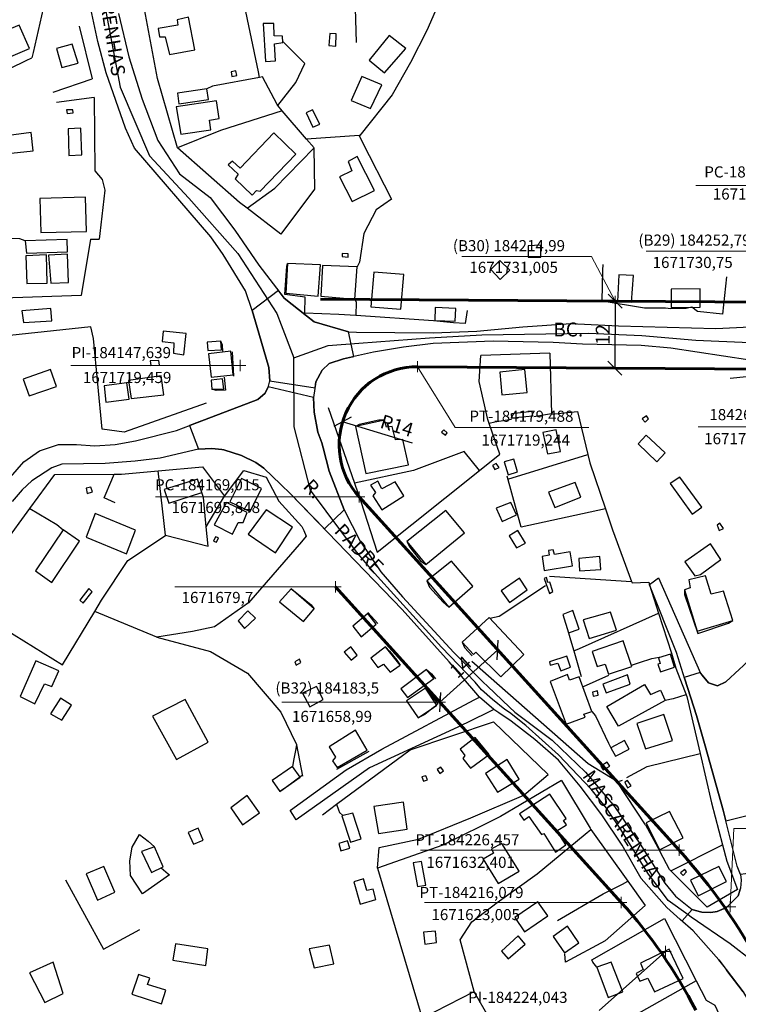
# Model space of a CAD drawing. Units: millimetres. Extents: x 183123 to 185799, y 1671509 to 1674333.
# Drawn here: x 184108 to 184237, y 1671605 to 1671782 of the extents above; entities that cross this region are included whole.
import ezdxf
from ezdxf.enums import TextEntityAlignment as Align

# ---------------------------------------------------------------- set-up
doc = ezdxf.new("R2010")
doc.units = ezdxf.units.MM
doc.header["$LTSCALE"] = 10
doc.header["$MEASUREMENT"] = 0
doc.header["$PDMODE"] = 2
doc.header["$PDSIZE"] = 1
doc.layers.get('0').update_dxf_attribs({"linetype": 'CONTINUOUS'})
doc.layers.get('DEFPOINTS').update_dxf_attribs({"linetype": 'CONTINUOUS'})
for name, color, linetype, lineweight in [('Cotas_Coordenadas', 7, 'CONTINUOUS', 20), ('Linhas de Cota', 7, 'CONTINUOUS', 5), ('Traçado_Viário', 7, 'CONTINUOUS', 60)]:
    doc.layers.add(name, color=color, linetype=linetype, lineweight=lineweight)
for name, color, linetype in [('TEXTO', 7, 'CONTINUOUS'), ('V-EDIFICACAO', 2, 'CONTINUOUS'), ('V-LOTE', 1, 'CONTINUOUS'), ('V-QUADRA', 2, 'CONTINUOUS'), ('V-REFERENCIA', 44, 'CONTINUOUS'), ('V-TESTADA', 210, 'CONTINUOUS')]:
    doc.layers.add(name, color=color, linetype=linetype)
doc.layers.add('V-CRUZAMENTO', color=1, linetype='CONTINUOUS', plot=False)
doc.layers.add('V-EIXO_DE_LOGRADOURO', color=3, linetype='CONTINUOUS', plot=False)
doc.styles.get("Standard").update_dxf_attribs({"font": 'ARIAL.TTF'})
doc.dimstyles.new('ISO-25', dxfattribs={"dimtxt": 2.5, "dimasz": 2.5, "dimexe": 1.25, "dimexo": 0.625, "dimtad": 1, "dimdsep": 46, "dimtxsty": 'Standard', "dimblk": 'OBLIQUE', "dimcen": 2.5, "dimse1": 1, "dimse2": 1, "dimadec": 0, "dimazin": 0, "dimtfac": 1, "dimtmove": 0, "dimatfit": 3, "dimfxl": 0, "dimarcsym": 0})

# ---------------------------------------------------------------- blocks, each defined once
blk = doc.blocks.new('_Oblique')
at = {"layer": 'TEXTO', "color": 0, "lineweight": -2}
blk.add_line((-0.5, -0.5), (0.5, 0.5), dxfattribs=at)
blk = doc.blocks.new('*D195')
at = {"layer": 'DEFPOINTS', "color": 0}
for p in [(184166.01, 1671709.36), (184179.39, 1671705.24)]:
    blk.add_point(p, dxfattribs=at)
at = {"layer": 'Linhas de Cota', "color": 0, "lineweight": -2}
blk.add_line((184178.58, 1671705.49), (184166.01, 1671709.36), dxfattribs=at)
at = {"layer": 'Linhas de Cota', "color": 0, "lineweight": -2, "xscale": 2.5, "yscale": 2.5, "zscale": 2.5, "rotation": 162.905894453511}
blk.add_blockref('_Oblique', (184166.01, 1671709.36), dxfattribs=at)
at = {"layer": 'Linhas de Cota', "color": 0, "insert": (184175.69, 1671708.35), "char_height": 2.5, "attachment_point": 5, "rotation": 342.9059}
blk.add_mtext('R14', dxfattribs=at)
blk = doc.blocks.new('*D203')
at = {"layer": 'DEFPOINTS', "color": 0}
for p in [(184193.88, 1671668.39), (184193.88, 1671668.39), (184183.5, 1671658.99)]:
    blk.add_point(p, dxfattribs=at)
at = {"layer": 'Linhas de Cota', "color": 0, "lineweight": -2}
blk.add_line((184183.5, 1671658.99), (184193.88, 1671668.39), dxfattribs=at)
at = {"layer": 'Linhas de Cota', "color": 0, "lineweight": -2, "xscale": 2.5, "yscale": 2.5, "zscale": 2.5}
for p, rotation in [((184193.88, 1671668.39), 42.15642396514199), ((184183.5, 1671658.99), 222.156423965142)]:
    blk.add_blockref('_Oblique', p, dxfattribs=dict(at, rotation=rotation))
at = {"layer": 'Linhas de Cota', "color": 0, "insert": (184187.43, 1671665.08), "char_height": 2.5, "attachment_point": 5, "rotation": 42.1564}
blk.add_mtext('14', dxfattribs=at)
blk = doc.blocks.new('*D204')
at = {"layer": 'DEFPOINTS', "color": 0}
for p in [(184214.99, 1671731), (184214.91, 1671719), (184214.91, 1671719)]:
    blk.add_point(p, dxfattribs=at)
at = {"layer": 'Linhas de Cota', "color": 0, "lineweight": -2}
blk.add_line((184214.99, 1671731), (184214.91, 1671719), dxfattribs=at)
at = {"layer": 'Linhas de Cota', "color": 0, "lineweight": -2, "xscale": 2.5, "yscale": 2.5, "zscale": 2.5}
for p, rotation in [((184214.99, 1671731), 89.61348671628816), ((184214.91, 1671719), 269.6134867162882)]:
    blk.add_blockref('_Oblique', p, dxfattribs=dict(at, rotation=rotation))
at = {"layer": 'Linhas de Cota', "color": 0, "insert": (184213.07, 1671725.02), "char_height": 2.5, "attachment_point": 5, "rotation": 89.6135}
blk.add_mtext('12', dxfattribs=at)

msp = doc.modelspace()

# ---------------------------------------------------------------- linework, layer by layer
at = {"layer": 'Linhas de Cota'}
for p, q in [((184253.088, 1671751.824), (184229.463, 1671751.824)), ((184242.862, 1671740.006), (184220.57, 1671740.006)), ((184210.746, 1671739.044), (184187.454, 1671739.044)), ((184214.989, 1671731.005), (184210.746, 1671739.044)), ((184147.014, 1671719.459), (184117.224, 1671719.459)), ((184179.488, 1671719.244), (184186.266, 1671708.307)), ((184186.266, 1671708.307), (184210.224, 1671708.307)), ((184253.869, 1671708.47), (184229.911, 1671708.47)), ((184168.39, 1671695.848), (184132.433, 1671695.848)), ((184164.124, 1671679.7), (184135.865, 1671679.7)), ((184182.874, 1671658.99), (184155.127, 1671658.99)), ((184235.66, 1671622.237), (184236.285, 1671636.276)), ((184236.285, 1671636.276), (184258.419, 1671636.276)), ((184225.832, 1671632.401), (184180.014, 1671632.401)), ((184215.454, 1671623.005), (184180.755, 1671623.005)), ((184224.042, 1671614.209), (184212.098, 1671603.585))]:
    msp.add_line(p, q, dxfattribs=at)
for p in [(184214.989, 1671731.005), (184147.639, 1671719.459), (184179.488, 1671719.244), (184169.015, 1671695.848), (184164.749, 1671679.7), (184183.499, 1671658.99), (184226.457, 1671632.401), (184216.078, 1671623.005), (184235.66, 1671622.237), (184224.042, 1671614.209)]:
    msp.add_point(p, dxfattribs=at)
at = {"layer": 'Traçado_Viário'}
for p, q in [((184257.436, 1671730.718), (184162.076, 1671731.362)), ((184261.979, 1671718.687), (184179.488, 1671719.244)), ((184226.457, 1671632.401), (184169.015, 1671695.848)), ((184216.079, 1671623.005), (184164.749, 1671679.7))]:
    msp.add_line(p, q, dxfattribs=at)
for centre, radius, start, end in [((184179.393, 1671705.244), 14, 89.61349, 222.15642), ((184149.36, 1671562.601), 104, 27.86511, 42.15656), ((184149.36, 1671562.601), 90, 27.13505, 42.15656)]:
    msp.add_arc(centre, radius, start, end, dxfattribs=at)
at = {"layer": 'V-CRUZAMENTO'}
for points in [[(184167.1, 1671725.49), (184160.89, 1671727.31), (184159.54, 1671728.39), (184155.55, 1671731.58), (184154.489, 1671732.963), (184149.78, 1671729.35), (184150.97, 1671725.28), (184152.79, 1671719.08), (184152.94, 1671716.71), (184161.063, 1671715.458), (184161.23, 1671716.54), (184162.32, 1671718.61), (184163.58, 1671719.82), (184166.17, 1671720.68), (184168.054, 1671721.088)], [(184160.92, 1671711.08), (184160.8, 1671713.75), (184152.659, 1671715.635), (184152.1, 1671714.5), (184150.78, 1671713.34), (184142.48, 1671710.2), (184138.52, 1671708.706), (184140.14, 1671704.41), (184142.53, 1671704.58), (184144.3, 1671704.37), (184144.71, 1671704.32), (184147.86, 1671703.32), (184150.42, 1671702.06), (184151.87, 1671701.02), (184154.92, 1671698.08), (184156.67, 1671696.39), (184162.743, 1671690.104), (184166.33, 1671693.57), (184163.6, 1671700.5), (184162.5, 1671704.65), (184162.26, 1671705.56), (184161.57, 1671707.52)], [(184241.75, 1671659.79), (184242.59, 1671662.6), (184243.89, 1671666.95), (184241.114, 1671669.069), (184240.23, 1671667.91), (184237.95, 1671665.52), (184237.29, 1671664.9), (184234.88, 1671662.62), (184233.38, 1671661.91), (184231.74, 1671662.45), (184230.62, 1671663.84), (184230.229, 1671664.332), (184227.403, 1671663.423), (184227.5, 1671663.12), (184229.59, 1671656.62), (184231.14, 1671651.14), (184234.39, 1671639.61), (184234.869, 1671637.676), (184240.58, 1671639.09), (184240.54, 1671649.44), (184240.96, 1671653.02)], [(184227.5, 1671663.12), (184227.5, 1671663.12)], [(184242.05, 1671628.16), (184241.959, 1671628.626), (184237.48, 1671628.05), (184237.63, 1671626.99), (184237.505, 1671625.554), (184237.05, 1671624.2), (184234.99, 1671622.1), (184233.3, 1671621.37), (184232.15, 1671621.2), (184230.57, 1671621.25), (184229.43, 1671621.57), (184228.82, 1671621.74), (184226.989, 1671619.685), (184228.97, 1671617.92), (184233.6, 1671612.71), (184234.938, 1671610.96), (184237.99, 1671606.95), (184242.23, 1671599.64), (184248.559, 1671601.55), (184246.13, 1671609.6), (184244.89, 1671614.76), (184243.76, 1671619.48)]]:
    msp.add_lwpolyline(points, close=True, dxfattribs=at)
at = {"layer": 'V-EDIFICACAO'}
for points in [[(184098.36, 1671776.66), (184100.19, 1671772.35), (184102.2, 1671773.03), (184102.49, 1671772.31), (184103.94, 1671772.9), (184103.73, 1671773.84), (184109.75, 1671776.4), (184107.91, 1671780.62), (184098.36, 1671776.66)], [(184136.28, 1671781.56), (184136.41, 1671780.62), (184132.87, 1671779.98), (184133.12, 1671778.49), (184134.14, 1671778.49), (184134.91, 1671775.33), (184139.48, 1671776.19), (184138.33, 1671782.03), (184136.28, 1671781.56)], [(184155.3, 1671777.47), (184155.22, 1671778.62), (184153.72, 1671778.7), (184153.64, 1671780.92), (184151.76, 1671780.88), (184152.19, 1671774.1), (184153.98, 1671774.22), (184153.81, 1671777.25), (184155.3, 1671777.47)], [(184163.71, 1671779.09), (184163.535, 1671776.95), (184164.801, 1671776.822), (184164.86, 1671779.05), (184163.71, 1671779.09)], [(184117.42, 1671777.21), (184114.65, 1671776.44), (184115.59, 1671772.99), (184118.53, 1671773.8), (184117.42, 1671777.21)], [(184170.79, 1671774.31), (184173.56, 1671772.05), (184177.4, 1671776.4), (184177.4, 1671776.4), (184177.4, 1671776.4), (184174.37, 1671778.75), (184170.79, 1671774.31)], [(184146, 1671772.22), (184146.13, 1671771.37), (184147.03, 1671771.54), (184146.86, 1671772.39), (184146, 1671772.22)], [(184169.46, 1671771.41), (184167.54, 1671767.1), (184171.04, 1671765.61), (184173.05, 1671769.87), (184169.46, 1671771.41)], [(184136.36, 1671768.42), (184136.62, 1671766.46), (184141.95, 1671767.23), (184141.65, 1671769.19), (184136.36, 1671768.42)], [(184136.15, 1671765.95), (184136.96, 1671761.04), (184142.34, 1671761.81), (184142.12, 1671763.52), (184143.87, 1671763.86), (184143.36, 1671767.02), (184136.15, 1671765.95)], [(184116.44, 1671765.39), (184116.57, 1671764.71), (184117.64, 1671764.84), (184117.59, 1671765.39), (184116.44, 1671765.39)], [(184160.59, 1671765.39), (184159.48, 1671764.84), (184160.68, 1671762.28), (184161.91, 1671762.84), (184160.59, 1671765.39)], [(184106.08, 1671760.79), (184106.46, 1671757.59), (184110.43, 1671758.02), (184110.09, 1671761.34), (184106.08, 1671760.79)], [(184116.74, 1671761.98), (184116.87, 1671757.2), (184119.17, 1671757.29), (184119, 1671762.11), (184116.74, 1671761.98)], [(184153.68, 1671761.26), (184147.62, 1671754.94), (184146.22, 1671756.18), (184145.45, 1671755.5), (184147.24, 1671753.84), (184146.73, 1671753.02), (184149.76, 1671750.08), (184150.57, 1671750.89), (184151.21, 1671750.76), (184157.61, 1671757.42), (184153.68, 1671761.26)], [(184168.65, 1671756.99), (184167.03, 1671756.14), (184167.67, 1671754.43), (184165.45, 1671753.37), (184167.72, 1671748.93), (184171.77, 1671750.89), (184168.65, 1671756.99)], [(184111.62, 1671749.44), (184111.79, 1671743.38), (184120.03, 1671743.55), (184119.86, 1671749.7), (184111.62, 1671749.44)], [(184108.98, 1671741.85), (184108.98, 1671741.85), (184109.23, 1671739.63), (184116.61, 1671739.89), (184116.53, 1671742.1), (184108.98, 1671741.85), (184108.98, 1671741.85)], [(184199.37, 1671740.95), (184199.37, 1671738.91), (184201.63, 1671738.95), (184201.63, 1671741.08), (184199.37, 1671740.95)], [(184109.11, 1671739.16), (184109.32, 1671734.17), (184112.94, 1671734.26), (184112.82, 1671739.33), (184109.11, 1671739.16)], [(184113.2, 1671739.29), (184113.58, 1671734.26), (184116.78, 1671734.38), (184116.61, 1671739.46), (184113.2, 1671739.29)], [(184165.97, 1671739.59), (184165.97, 1671739.03), (184167.03, 1671738.91), (184166.99, 1671739.5), (184165.97, 1671739.59)], [(184194.29, 1671738.31), (184192.67, 1671736.73), (184194.33, 1671734.94), (184196.08, 1671736.6), (184194.29, 1671738.31)], [(184156.11, 1671737.8), (184156.11, 1671737.8), (184155.81, 1671732.46), (184161.62, 1671731.95), (184162.04, 1671737.54), (184156.11, 1671737.8), (184156.11, 1671737.8)], [(184162.43, 1671737.41), (184162.08, 1671731.91), (184168.23, 1671731.4), (184168.65, 1671737.2), (184162.43, 1671737.41)], [(184171.6, 1671736.22), (184171.09, 1671729.99), (184176.46, 1671729.61), (184177.01, 1671735.79), (184171.6, 1671736.22)], [(184215.66, 1671735.75), (184215.41, 1671730.97), (184217.92, 1671730.84), (184218.26, 1671735.62), (184215.66, 1671735.75)], [(184230.25, 1671729.95), (184230.25, 1671729.95), (184230.25, 1671733.27), (184225.05, 1671733.19), (184225.05, 1671729.86)], [(184108.42, 1671729.31), (184108.68, 1671727.17), (184113.76, 1671727.52), (184113.63, 1671729.69), (184108.42, 1671729.31)], [(184182.65, 1671729.86), (184182.56, 1671727.56), (184186.23, 1671727.43), (184186.36, 1671729.73), (184182.65, 1671729.86)], [(184133.76, 1671725.64), (184133.59, 1671723.76), (184135.68, 1671723.55), (184135.64, 1671721.67), (184137.51, 1671721.37), (184137.9, 1671725.21), (184133.76, 1671725.64)], [(184141.7, 1671723.68), (184141.82, 1671722.18), (184144.25, 1671722.31), (184144.13, 1671723.85), (184141.7, 1671723.68)], [(184141.95, 1671721.59), (184142.38, 1671717.36), (184146.39, 1671717.79), (184145.92, 1671722.06), (184141.95, 1671721.59)], [(184108.64, 1671717.02), (184109.7, 1671714.04), (184114.61, 1671715.7), (184113.54, 1671718.77), (184108.64, 1671717.02)], [(184131.46, 1671720.31), (184131.59, 1671719.45), (184133.12, 1671719.54), (184132.99, 1671720.39), (184131.46, 1671720.31)], [(184194.25, 1671718.3), (184194.63, 1671714.21), (184199.2, 1671714.63), (184198.77, 1671718.77), (184194.25, 1671718.3)], [(184127.58, 1671716.77), (184128.05, 1671713.57), (184133.89, 1671714.21), (184133.42, 1671717.62), (184127.58, 1671716.77)], [(184142.38, 1671716.81), (184142.51, 1671715.23), (184144.68, 1671715.23), (184144.47, 1671717.07), (184142.38, 1671716.81)], [(184123.18, 1671715.79), (184123.48, 1671712.89), (184127.66, 1671713.4), (184127.28, 1671716.34), (184123.18, 1671715.79)], [(184196.34, 1671710.79), (184196.42, 1671710.07), (184196.42, 1671710.07), (184200.18, 1671710.45), (184200.09, 1671711.18), (184196.34, 1671710.79), (184196.42, 1671710.07), (184196.42, 1671710.07)], [(184219.84, 1671709.86), (184220.35, 1671709.26), (184220.99, 1671709.86), (184220.61, 1671710.41), (184219.84, 1671709.86)], [(184168.31, 1671708.53), (184168.31, 1671708.53), (184170.19, 1671700.05), (184177.87, 1671701.62), (184176.84, 1671706.19), (184175.52, 1671706.1), (184174.92, 1671708.49), (184173.9, 1671708.41), (184173.52, 1671709.64), (184168.31, 1671708.53), (184168.31, 1671708.53)], [(184184.22, 1671707.89), (184183.8, 1671707.47), (184184.48, 1671706.96), (184184.82, 1671707.38), (184184.22, 1671707.89)], [(184202.01, 1671707.43), (184202.01, 1671707.43), (184202.82, 1671703.59), (184205.17, 1671704.01), (184204.36, 1671707.89), (184202.01, 1671707.43)], [(184220.57, 1671706.96), (184219.12, 1671705.38), (184222.44, 1671702.18), (184223.94, 1671703.76), (184220.57, 1671706.96)], [(184193.61, 1671701.88), (184192.97, 1671701.5), (184193.35, 1671700.77), (184194.12, 1671701.15), (184193.61, 1671701.88)], [(184196.76, 1671702.65), (184195.02, 1671702.14), (184195.78, 1671699.83), (184197.45, 1671700.34), (184196.76, 1671702.65)], [(184226.62, 1671699.41), (184224.88, 1671698.25), (184228.84, 1671692.79), (184230.55, 1671694.03), (184226.62, 1671699.41)], [(184119.94, 1671697.44), (184120.135, 1671696.461), (184121.065, 1671696.749), (184120.79, 1671697.61), (184119.94, 1671697.44)], [(184133.97, 1671697.19), (184134.78, 1671694.76), (184140.71, 1671696.63), (184139.95, 1671699.06), (184133.97, 1671697.19)], [(184145.79, 1671694.97), (184149.42, 1671693.26), (184151.46, 1671697.36), (184147.88, 1671699.15), (184145.79, 1671694.97)], [(184173.09, 1671697.32), (184172.32, 1671698.68), (184171.04, 1671697.96), (184171.94, 1671696.68), (184171.47, 1671696.08), (184173.09, 1671693.56), (184177.01, 1671696.04), (184175.48, 1671698.55), (184173.09, 1671697.32)], [(184203.03, 1671696.72), (184204.14, 1671693.99), (184208.84, 1671695.82), (184207.81, 1671698.47), (184203.03, 1671696.72)], [(184142.97, 1671690.83), (184146.22, 1671689.17), (184147.24, 1671691.26), (184148.14, 1671691.26), (184148.86, 1671693.05), (184145.19, 1671694.88), (184142.97, 1671690.83)], [(184193.61, 1671693.86), (184194.67, 1671691.47), (184197.23, 1671692.62), (184196.21, 1671694.88), (184193.61, 1671693.86)], [(184121.6, 1671692.88), (184119.94, 1671688.61), (184127.19, 1671685.63), (184128.81, 1671689.89), (184121.6, 1671692.88)], [(184149.07, 1671689.17), (184153.98, 1671685.84), (184157.01, 1671690.41), (184152.27, 1671693.56), (184149.07, 1671689.17)], [(184177.57, 1671687.85), (184177.57, 1671687.85), (184180.98, 1671683.75), (184187.93, 1671689.42), (184184.56, 1671693.43), (184177.57, 1671687.85), (184177.57, 1671687.85)], [(184233.79, 1671691.13), (184233.28, 1671690.79), (184233.66, 1671689.85), (184234.43, 1671690.19), (184233.79, 1671691.13)], [(184110.85, 1671682.6), (184113.8, 1671680.51), (184118.75, 1671687.93), (184115.85, 1671689.94), (184110.85, 1671682.6)], [(184143.19, 1671688.7), (184142.8, 1671687.89), (184143.36, 1671687.72), (184143.7, 1671688.49), (184143.19, 1671688.7)], [(184195.91, 1671688.87), (184197.28, 1671686.69), (184198.85, 1671687.55), (184197.49, 1671689.85), (184195.91, 1671688.87)], [(184227.52, 1671684.22), (184229.27, 1671681.66), (184230.29, 1671681.92), (184233.96, 1671684.6), (184232.08, 1671687.42), (184227.52, 1671684.22)], [(184201.84, 1671685.16), (184202.22, 1671682.64), (184207.3, 1671683.49), (184206.92, 1671685.97), (184204.1, 1671685.54), (184203.85, 1671686.35), (184203.03, 1671686.22), (184203.12, 1671685.41), (184201.84, 1671685.16)], [(184208.45, 1671684.82), (184208.58, 1671682.6), (184212.38, 1671682.85), (184212.25, 1671685.16), (184208.45, 1671684.82)], [(184185.59, 1671684.31), (184181.15, 1671680.81), (184185.12, 1671676.07), (184189.43, 1671679.83), (184185.59, 1671684.31), (184185.59, 1671684.31)], [(184228.24, 1671680.94), (184228.46, 1671679.53), (184227.43, 1671679.19), (184229.7, 1671671.72), (184236.09, 1671673.64), (184234.47, 1671678.93), (184232.21, 1671678.38), (184231.19, 1671681.66), (184228.24, 1671680.94)], [(184194.5, 1671679.02), (184196, 1671676.88), (184199.2, 1671679.19), (184197.79, 1671681.28), (184194.5, 1671679.02)], [(184202.86, 1671680.51), (184202.65, 1671681.4), (184202.22, 1671681.23), (184203.16, 1671678.5), (184203.76, 1671678.85), (184203.25, 1671680.55), (184202.86, 1671680.51)], [(184120.41, 1671679.4), (184118.79, 1671677.31), (184119.39, 1671676.8), (184121.05, 1671678.8), (184120.41, 1671679.4)], [(184154.71, 1671677.01), (184159.01, 1671673.47), (184160.89, 1671675.77), (184156.8, 1671679.36), (184154.71, 1671677.01)], [(184148.99, 1671675.39), (184147.24, 1671673.6), (184148.39, 1671672.23), (184150.4, 1671674.07), (184148.99, 1671675.39)], [(184167.84, 1671672.66), (184169.38, 1671670.74), (184172.07, 1671673), (184170.53, 1671674.92), (184167.84, 1671672.66)], [(184205.55, 1671674.71), (184206.62, 1671671.47), (184208.49, 1671672.11), (184207.39, 1671675.43), (184205.55, 1671674.71)], [(184209.26, 1671673.81), (184210.29, 1671670.4), (184215.23, 1671671.93), (184214.17, 1671675.18), (184209.26, 1671673.81)], [(184192.321, 1671674.221), (184192.321, 1671674.221), (184192.321, 1671674.221), (184187.51, 1671669.76), (184189.56, 1671667.58), (184189.98, 1671667.97), (184194.46, 1671663.53), (184198.6, 1671667.54), (184192.321, 1671674.221), (184192.321, 1671674.221)], [(184217.96, 1671665.41), (184216.39, 1671670.02), (184210.84, 1671668.1), (184211.74, 1671665.41), (184213.19, 1671665.79), (184213.78, 1671664.04), (184217.96, 1671665.41)], [(184166.31, 1671667.97), (184167.54, 1671666.56), (184168.65, 1671667.46), (184167.5, 1671668.91), (184166.31, 1671667.97)], [(184173.73, 1671668.91), (184173.73, 1671668.91), (184171.09, 1671666.9), (184172.37, 1671665.24), (184173.39, 1671665.79), (184174.54, 1671664.38), (184176.33, 1671665.62), (184173.73, 1671668.91), (184173.73, 1671668.91)], [(184223.089, 1671665.964), (184222.673, 1671665.79), (184223.137, 1671664.437), (184225.64, 1671665.28), (184224.92, 1671667.63), (184222.794, 1671666.964), (184223.089, 1671665.964)], [(184110.94, 1671666.43), (184108.08, 1671659.99), (184110.73, 1671658.71), (184112.48, 1671662.29), (184113.76, 1671661.78), (184115.03, 1671664.6), (184110.94, 1671666.43)], [(184157.44, 1671666.26), (184157.65, 1671665.66), (184158.54, 1671666.09), (184158.29, 1671666.69), (184157.44, 1671666.26)], [(184203.21, 1671666.22), (184203.33, 1671665.62), (184204.66, 1671666.01), (184205.21, 1671664.64), (184206.954, 1671665.27), (184206.954, 1671665.27), (184206.28, 1671667.24), (184203.21, 1671666.22)], [(184176.46, 1671661.4), (184177.65, 1671659.82), (184182.39, 1671663.23), (184181.11, 1671664.85), (184176.46, 1671661.4)], [(184203.29, 1671662.68), (184206.19, 1671655.04), (184209.57, 1671656.284), (184209.35, 1671656.83), (184210.76, 1671657.3), (184208.54, 1671663.53), (184206.79, 1671662.93), (184206.427, 1671663.946), (184203.29, 1671662.68)], [(184212.76, 1671662.25), (184213.36, 1671660.67), (184217.67, 1671662.25), (184217.2, 1671663.92), (184212.76, 1671662.25)], [(184223.12, 1671661.12), (184223.97, 1671659.28), (184215.6, 1671654.65), (184213.47, 1671658.23), (184220.27, 1671662.17), (184221.35, 1671660.35), (184223.12, 1671661.12)], [(184158.84, 1671660.59), (184160.12, 1671658.16), (184162.51, 1671659.44), (184161.32, 1671661.83), (184158.84, 1671660.59)], [(184182.36, 1671658.06), (184182.94, 1671658.46), (184182.91, 1671658.51), (184180.9, 1671661.48), (184177.48, 1671659.22), (184179.57, 1671656.15)], [(184210.88, 1671660.8), (184211.01, 1671660.08), (184211.91, 1671660.25), (184211.78, 1671661.01), (184210.88, 1671660.8)], [(184115.33, 1671659.69), (184113.54, 1671656.88), (184115.59, 1671655.77), (184117.3, 1671658.46), (184115.33, 1671659.69)], [(184137.73, 1671659.48), (184131.88, 1671656.45), (184136.19, 1671648.69), (184141.87, 1671651.8), (184137.73, 1671659.48), (184137.73, 1671659.48)], [(184218.9, 1671655.17), (184220.4, 1671650.61), (184225.26, 1671652.1), (184223.72, 1671656.75), (184218.9, 1671655.17)], [(184163.58, 1671650.99), (184164.77, 1671649.11), (184164.22, 1671648.47), (184165.07, 1671647.24), (184170.45, 1671650.39), (184168.31, 1671653.98), (184163.58, 1671650.99)], [(184189.85, 1671652.65), (184187.12, 1671650.52), (184187.98, 1671649.41), (184187.59, 1671648.9), (184189, 1671647.11), (184192.33, 1671649.58), (184189.85, 1671652.65)], [(184214.21, 1671650.78), (184215.06, 1671649.28), (184215.06, 1671649.28), (184217.5, 1671650.56), (184216.64, 1671652.1), (184214.21, 1671650.78), (184214.21, 1671650.78)], [(184191.69, 1671646.17), (184193.86, 1671642.8), (184197.75, 1671645.15), (184195.57, 1671648.69), (184191.69, 1671646.17)], [(184213.554, 1671648.198), (184212.42, 1671647.49), (184212.85, 1671646.81), (184214, 1671647.49), (184213.554, 1671648.198)], [(184157.01, 1671647.41), (184153.34, 1671644.89), (184154.75, 1671642.97), (184158.37, 1671645.53)], [(184183.67, 1671647.32), (184183.029, 1671646.877), (184183.497, 1671646.199), (184184.14, 1671646.68), (184183.67, 1671647.32)], [(184180.949, 1671645.783), (184180.277, 1671645.548), (184180.546, 1671644.781), (184181.242, 1671645.029), (184180.949, 1671645.783)], [(184216.694, 1671644.608), (184217.207, 1671643.58), (184217.86, 1671643.945), (184217.2, 1671644.93), (184216.694, 1671644.608)], [(184148.9, 1671642.2), (184145.96, 1671639.99), (184148.05, 1671636.96), (184151.08, 1671639.09), (184148.9, 1671642.2)], [(184171.64, 1671640.24), (184172.45, 1671635.38), (184177.61, 1671636.19), (184176.97, 1671641.05), (184171.64, 1671640.24)], [(184197.79, 1671638.96), (184198.565, 1671637.811), (184199.447, 1671638.431), (184199.447, 1671638.431), (184201.737, 1671635.192), (184202.14, 1671635.38), (184204.236, 1671632.057), (184206.112, 1671633.339), (184204.524, 1671635.885), (184206.236, 1671636.928), (184205.68, 1671637.72), (184206.163, 1671638.087), (184203.25, 1671642.46), (184197.79, 1671638.96)], [(184224.713, 1671639.352), (184220.52, 1671637.34), (184222.96, 1671632.44), (184227.22, 1671634.61), (184224.713, 1671639.352), (184224.713, 1671639.352)], [(184165.909, 1671638.542), (184167.425, 1671633.827), (184167.425, 1671633.827), (184167.425, 1671633.827), (184169.346, 1671634.443), (184167.84, 1671639.05), (184165.909, 1671638.542), (184165.909, 1671638.542)], [(184138.28, 1671635.55), (184139.22, 1671633.5), (184140.97, 1671634.18), (184140.07, 1671636.36), (184138.28, 1671635.55)], [(184165.33, 1671633.59), (184165.688, 1671632.259), (184167.33, 1671632.78), (184166.91, 1671634.06), (184165.33, 1671633.59)], [(184133.76, 1671629.41), (184133.76, 1671629.41), (184132.23, 1671633.03), (184129.92, 1671632.14), (184131.71, 1671628.38)], [(184194.63, 1671633.63), (184192.75, 1671632.65), (184193.1, 1671631.88), (184191.26, 1671630.81), (184193.95, 1671626.42), (184197.75, 1671628.64), (184194.63, 1671633.63)], [(184178.72, 1671630.13), (184179.49, 1671625.87), (184180.98, 1671626.12), (184180.21, 1671630.39), (184178.72, 1671630.13)], [(184119.98, 1671628.17), (184121.99, 1671623.43), (184125.1, 1671624.84), (184123.1, 1671629.45), (184119.98, 1671628.17)], [(184226.71, 1671628.34), (184227.18, 1671627.83), (184227.82, 1671628.51), (184227.48, 1671628.94), (184226.71, 1671628.34)], [(184228.54, 1671627.02), (184229.87, 1671624.2), (184234.98, 1671626.76), (184233.62, 1671629.49), (184228.54, 1671627.02)], [(184169.76, 1671627.246), (184168.06, 1671626.72), (184169.17, 1671622.71), (184171.98, 1671623.52), (184171.51, 1671625.4), (184170.36, 1671625.18), (184169.76, 1671627.246), (184169.76, 1671627.246)], [(184196.94, 1671620.28), (184198.68, 1671617.72), (184202.86, 1671620.62), (184201.07, 1671623.14), (184196.94, 1671620.28)], [(184180.56, 1671617.68), (184180.81, 1671615.54), (184182.9, 1671615.8), (184182.69, 1671617.85), (184180.56, 1671617.68)], [(184203.85, 1671616.91), (184205.878, 1671613.948), (184205.878, 1671613.948), (184208.45, 1671615.76), (184206.4, 1671618.74), (184203.85, 1671616.91)], [(184194.55, 1671614.26), (184195.78, 1671612.86), (184198.81, 1671615.54), (184197.53, 1671616.99), (184194.55, 1671614.26)], [(184135.98, 1671615.59), (184135.51, 1671612.64), (184141.48, 1671611.66), (184141.82, 1671614.65), (184135.98, 1671615.59)], [(184159.99, 1671614.65), (184160.93, 1671611.24), (184164.43, 1671611.96), (184163.66, 1671615.33), (184159.99, 1671614.65)], [(184224.7, 1671614.6), (184219.54, 1671612.09), (184220.01, 1671610.94), (184218.78, 1671610.25), (184219.41, 1671608.89), (184220.82, 1671609.4), (184222.02, 1671606.93), (184227.22, 1671609.36), (184224.7, 1671614.6)], [(184109.79, 1671610.34), (184112.56, 1671605.01), (184115.8, 1671606.67), (184114.05, 1671612.3), (184109.79, 1671610.34)], [(184214.255, 1671612.283), (184211.69, 1671611.36), (184213.74, 1671605.95), (184216.34, 1671606.93), (184214.255, 1671612.283), (184214.255, 1671612.283)], [(184129.369, 1671610.088), (184129.369, 1671610.088), (184128.17, 1671606.54), (184133.51, 1671604.79), (184134.27, 1671607.23), (184130.95, 1671608.25), (184131.406, 1671609.436), (184129.369, 1671610.088)]]:
    msp.add_lwpolyline(points, close=True, dxfattribs=at)
at = {"layer": 'V-EIXO_DE_LOGRADOURO'}
for points in [[(184090.38, 1671931.31), (184090.67, 1671929.95), (184095.76, 1671905.96), (184105.72, 1671862.46), (184107.488, 1671849.423), (184110.94, 1671838.74), (184117.19, 1671825.3), (184120.27, 1671815.5), (184121.46, 1671798.89), (184123.28, 1671784.02), (184126.05, 1671769.47), (184131.35, 1671757.13), (184138.39, 1671749.54), (184147.17, 1671739.58), (184154.21, 1671728.83), (184155.01, 1671726.75)], [(184155.01, 1671726.75), (184157.26, 1671720.85)], [(184168.95, 1671723.46), (184181.63, 1671724.44), (184191, 1671724.98), (184210.2, 1671725.3), (184219.8, 1671724.83), (184229.48, 1671724.05), (184239.16, 1671723.58), (184245, 1671723.95)], [(184157.26, 1671720.85), (184157.26, 1671720.86), (184163.44, 1671723.04), (184168.95, 1671723.46)], [(184157.292, 1671708.428), (184157.26, 1671720.85)], [(184160.262, 1671697.061), (184157.292, 1671708.428)], [(184190.95, 1671661.22), (184189.82, 1671662.61), (184183.8, 1671668.87), (184171.76, 1671682.14), (184168.52, 1671685.99), (184160.262, 1671697.061)], [(184192.923, 1671659.46), (184190.95, 1671661.22)], [(184195.18, 1671657.65), (184192.923, 1671659.46)], [(184228.07, 1671620.77), (184224.5, 1671623.34), (184220.86, 1671628.28), (184216, 1671636.14), (184213.45, 1671639.95), (184210.67, 1671643.37), (184204.83, 1671649.52), (184198.95, 1671654.82), (184196.01, 1671657.15), (184195.18, 1671657.65)], [(184235.656, 1671615.551), (184228.62, 1671620.38), (184228.07, 1671620.77)], [(184241.691, 1671609.592), (184239.641, 1671612.446), (184235.656, 1671615.551)]]:
    msp.add_lwpolyline(points, dxfattribs=at)
at = {"layer": 'V-LOTE'}
for points in [[(184167.81, 1671800.13), (184168.48, 1671777.49)], [(184183.08, 1671794.38), (184184.26, 1671793.65), (184186.35, 1671792.36), (184183.92, 1671786.02), (184181.14, 1671779.64), (184178.24, 1671773.88), (184174.95, 1671768.12), (184169.1, 1671760.77), (184168.99, 1671760.76)], [(184151.12, 1671771.22), (184150.91, 1671772.22), (184148.17, 1671785.42), (184138, 1671784.91), (184130.13, 1671784.33)], [(184136.39, 1671758.57), (184136.36, 1671758.6), (184132.74, 1671771.04), (184130.44, 1671783.48), (184130.13, 1671784.33)], [(184112.25, 1671784.01), (184112.24, 1671783.63), (184110.41, 1671775.68), (184110.19, 1671774.74)], [(184118.69, 1671780.44), (184121.06, 1671770.95)], [(184154.38, 1671766.18), (184157.63, 1671770.3), (184159.24, 1671773.72), (184156.53, 1671776.42), (184155.29, 1671777.66)], [(184099.38, 1671770.57), (184100.43, 1671770.03), (184109.18, 1671774.25), (184110.19, 1671774.74)], [(184114.04, 1671768.59), (184121.06, 1671770.95)], [(184151.12, 1671771.22), (184142.65, 1671769.64), (184141.65, 1671769.19)], [(184154.38, 1671766.18), (184154.25, 1671766.34), (184151.66, 1671771.32), (184151.12, 1671771.22)], [(184121.41, 1671767.6), (184114.61, 1671766.74)], [(184121.41, 1671767.6), (184121.49, 1671754.45), (184122.85, 1671752.89), (184123.32, 1671750.95), (184122.42, 1671743.16), (184122.31, 1671742.17)], [(184155.19, 1671765.24), (184144.11, 1671761.66), (184136.39, 1671758.57)], [(184155.19, 1671765.24), (184154.38, 1671766.18)], [(184159.52, 1671760.15), (184155.19, 1671765.24)], [(184168.99, 1671760.76), (184159.52, 1671760.15)], [(184160.88, 1671758.52), (184160.91, 1671758.55), (184159.52, 1671760.15)], [(184168.99, 1671760.76), (184169.5, 1671759.76), (184174.82, 1671749.36), (184172.04, 1671747.45), (184169.84, 1671743.21), (184169.04, 1671738.06), (184168.65, 1671737.2)], [(184148.86, 1671747.73), (184147.51, 1671748.76), (184136.39, 1671758.57)], [(184148.86, 1671747.73), (184153.87, 1671751.31), (184160.88, 1671758.52)], [(184160.88, 1671758.52), (184160.95, 1671751.16), (184154.95, 1671743.08)], [(184108.98, 1671741.85), (184108.05, 1671742.21), (184098.9, 1671742.56), (184097, 1671753.76), (184093.7, 1671754.23), (184090.71, 1671755.91)], [(184154.95, 1671743.08), (184148.86, 1671747.73)], [(184120.72, 1671742.16), (184119.08, 1671732.05), (184103.26, 1671731.51)], [(184120.72, 1671742.16), (184121.31, 1671742.16), (184122.31, 1671742.17)], [(184212.65, 1671731.01), (184212.79, 1671736.61), (184212.81, 1671737.61)], [(184234.95, 1671735.37), (184234.28, 1671728.72), (184229.74, 1671729.15), (184228.74, 1671729.92)], [(184168.42, 1671728.43), (184165.36, 1671728.64), (184159.23, 1671728.89), (184159.29, 1671731.73)], [(184168.23, 1671731.4), (184168.46, 1671730.85), (184168.42, 1671728.43)], [(184188.38, 1671729.32), (184188.05, 1671727.01)], [(184224, 1671729.78), (184223, 1671729.78), (184220.26, 1671729.78), (184212.65, 1671731.01)], [(184182.35, 1671727.49), (184168.42, 1671728.43)], [(184122.83, 1671708.04), (184121.28, 1671724.31), (184120.77, 1671726.41), (184101.15, 1671724.29)], [(184188.05, 1671727.01), (184185.93, 1671727.13)], [(184192.37, 1671709.08), (184192.13, 1671709.76), (184190.54, 1671716.61), (184190.86, 1671721.29)], [(184203.26, 1671721.68), (184190.86, 1671721.29)], [(184203.26, 1671721.68), (184203.53, 1671710.8)], [(184235.64, 1671717.17), (184248.57, 1671718.52), (184249.11, 1671706.98), (184249.16, 1671705.94)], [(184141.49, 1671712.71), (184126.76, 1671707.5), (184122.83, 1671708.04)], [(184163.4, 1671711.95), (184168.16, 1671698.34)], [(184203.53, 1671710.8), (184200.38, 1671710.26)], [(184203.53, 1671710.8), (184203.53, 1671710.71), (184208.23, 1671711.18), (184210.06, 1671703.48)], [(184190.61, 1671700.62), (184194.27, 1671703.54), (184192.37, 1671709.08)], [(184196.34, 1671709.79), (184193.37, 1671709.26), (184192.37, 1671709.08)], [(184190.61, 1671700.62), (184187.85, 1671704.04), (184178.75, 1671700.62), (184168.16, 1671698.34)], [(184195.72, 1671699.07), (184210.06, 1671703.48)], [(184210.06, 1671703.48), (184210.41, 1671702), (184213.22, 1671693.7)], [(184132.87, 1671700.57), (184140.83, 1671701.29), (184144.83, 1671696)], [(184109.86, 1671693.78), (184114.32, 1671699.89), (184124.97, 1671699.96)], [(184125.18, 1671694.79), (184123.18, 1671695.72), (184124.55, 1671698.96), (184124.97, 1671699.96)], [(184124.97, 1671699.96), (184126.33, 1671699.97), (184132.87, 1671700.57)], [(184134.22, 1671688.98), (184132.87, 1671700.57)], [(184144.83, 1671696), (184148.29, 1671700.59)], [(184148.29, 1671700.59), (184152.29, 1671699.42), (184154.55, 1671695.07), (184158.71, 1671690.56), (184159.04, 1671689.8), (184159.48, 1671688.8)], [(184172.23, 1671685.96), (184190.61, 1671700.62)], [(184213.22, 1671693.7), (184198.1, 1671690.43), (184195.57, 1671699.61)], [(184168.16, 1671698.34), (184169.31, 1671695.06), (184172.23, 1671685.96)], [(184141.54, 1671690.48), (184141.01, 1671695.76), (184140.71, 1671696.63)], [(184141.54, 1671690.48), (184142.14, 1671691.48), (184144.83, 1671696)], [(184105.25, 1671687.46), (184109.86, 1671693.78)], [(184109.86, 1671693.78), (184114.67, 1671690.92), (184115.85, 1671689.94)], [(184213.22, 1671693.7), (184214.49, 1671689.94), (184217.94, 1671680.69)], [(184134.22, 1671688.98), (184141.88, 1671687.03), (184141.54, 1671690.48)], [(184121.49, 1671675.29), (184122.73, 1671677.34), (184127.43, 1671684.42), (184134.23, 1671688.93), (184134.22, 1671688.98)], [(184159.48, 1671688.8), (184158.61, 1671687.8), (184149.1, 1671676.82), (184143, 1671672.54), (184139.07, 1671671.68), (184132.62, 1671670.67)], [(184203.2, 1671681.6), (184216.94, 1671680.75), (184217.94, 1671680.69)], [(184192.46, 1671674.11), (184194.17, 1671674.42), (184202.46, 1671679.97)], [(184217.94, 1671680.69), (184218.03, 1671680.45), (184221.02, 1671680.53)], [(184221.02, 1671680.53), (184221.15, 1671680.11)], [(184221.17, 1671680.07), (184222.79, 1671674.96)], [(184097.17, 1671677.19), (184098.3, 1671676.49), (184115.69, 1671665.67), (184121.49, 1671675.29)], [(184132.62, 1671670.67), (184121.49, 1671675.29)], [(184207.55, 1671668.2), (184208.55, 1671668.64), (184222.79, 1671674.96)], [(184222.79, 1671674.96), (184225.07, 1671667.77)], [(184206.62, 1671671.47), (184206.96, 1671670.18), (184207.55, 1671668.2)], [(184132.62, 1671670.67), (184142.3, 1671668.1), (184148.95, 1671664.21), (184154.9, 1671657.21), (184157.74, 1671651.37), (184157.75, 1671651.31)], [(184207.55, 1671668.2), (184208.89, 1671663.63)], [(184215.34, 1671644.65), (184215.24, 1671644.81), (184210.15, 1671647.92), (184189.24, 1671666.28)], [(184217.89, 1671665.62), (184219.36, 1671666.12), (184221.56, 1671666.85), (184222.87, 1671667.07)], [(184225.89, 1671665.12), (184227.83, 1671659.99), (184230.22, 1671649.74)], [(184213.81, 1671663.76), (184209.26, 1671661.74)], [(184227.7, 1671660.33), (184225.4, 1671659.57), (184223.97, 1671659.28)], [(184210.76, 1671657.3), (184211.45, 1671656.53), (184213.77, 1671651.61), (184214.21, 1671650.78)], [(184164.95, 1671640.64), (184178.16, 1671650.41), (184193.13, 1671655.47), (184202.97, 1671645.98)], [(184157.75, 1671651.31), (184157.56, 1671650.31), (184157.28, 1671648.81), (184157.01, 1671647.41)], [(184157.75, 1671651.31), (184158.79, 1671645.69)], [(184217.09, 1671645.43), (184220.74, 1671647.45), (184230.22, 1671649.74)], [(184230.22, 1671649.74), (184232.27, 1671640.92), (184234.26, 1671633.35)], [(184172.3, 1671629.17), (184172.57, 1671632.9), (184179.68, 1671634.38), (184189.05, 1671638.19), (184198.57, 1671642.31), (184202.97, 1671645.98)], [(184205.34, 1671644.89), (184194.38, 1671638.43), (184184, 1671633.29), (184172.3, 1671629.17)], [(184205.34, 1671644.89), (184210.47, 1671636.33), (184210.62, 1671636.12)], [(184215.34, 1671644.65), (184216.31, 1671644.96)], [(184220.41, 1671636.95), (184215.34, 1671644.65)], [(184162.38, 1671638.74), (184164.95, 1671640.64)], [(184164.95, 1671640.64), (184165.3, 1671639.64), (184165.46, 1671639.15), (184166.01, 1671638.71)], [(184189.63, 1671607.01), (184187.11, 1671616.31), (184189.25, 1671619.5), (184193.76, 1671623), (184200.95, 1671628.14), (184209.62, 1671635.29), (184210.62, 1671636.12)], [(184210.62, 1671636.12), (184217.28, 1671626.81)], [(184133.41, 1671629.24), (184134.7, 1671628.17), (184134.91, 1671627.99), (184130.08, 1671624.56), (184127.94, 1671627.83), (184127.79, 1671630.47), (184128.22, 1671632.96), (184129.54, 1671635.22), (184131.07, 1671634), (184132.23, 1671633.03)], [(184224.95, 1671628.72), (184224.73, 1671628.94), (184223.06, 1671632.13)], [(184234.26, 1671633.35), (184235.03, 1671630.42), (184236.93, 1671625.36), (184231.53, 1671622.17), (184224.95, 1671628.72)], [(184224.95, 1671628.72), (184234.26, 1671633.35)], [(184172.3, 1671629.17), (184180.31, 1671602.25)], [(184116.25, 1671627.05), (184123.05, 1671614.6), (184129.62, 1671618.18)], [(184204.64, 1671619.76), (184212.84, 1671624.58), (184216.28, 1671626.31), (184217.28, 1671626.81)], [(184217.28, 1671626.81), (184220.38, 1671622.48)], [(184220.38, 1671622.48), (184213.19, 1671616.1), (184206.08, 1671612.29), (184205.96, 1671613.77)], [(184211.69, 1671611.36), (184210.98, 1671612.28), (184210.78, 1671612.68), (184223.84, 1671620.15)], [(184223.84, 1671620.15), (184229.52, 1671608.95)], [(184229.52, 1671608.95), (184214.98, 1671600.7), (184214.78, 1671601.1), (184214.17, 1671602.32)], [(184229.52, 1671608.95), (184231.3, 1671605.44), (184232.89, 1671604.58), (184236.17, 1671597.45)], [(184180.31, 1671602.25), (184189.63, 1671607.01)], [(184212.14, 1671585.28), (184208.54, 1671591.44), (184204.63, 1671595.14), (184192.32, 1671602.3), (184189.64, 1671606.97), (184189.63, 1671607.01)]]:
    msp.add_lwpolyline(points, dxfattribs=at)
at = {"layer": 'V-QUADRA'}
for points in [[(184105.14, 1671698.06), (184108.74, 1671702.14), (184111.6, 1671704.16), (184114.96, 1671705.25), (184118.21, 1671705.29), (184121.53, 1671705.02), (184125.16, 1671705.29), (184128.83, 1671705.95), (184136.17, 1671707.82), (184142.48, 1671710.2), (184150.78, 1671713.34), (184152.1, 1671714.5), (184152.72, 1671715.76), (184152.94, 1671716.71), (184152.79, 1671719.08), (184150.97, 1671725.28), (184149.78, 1671729.35), (184148.59, 1671732.89), (184144.59, 1671739.43), (184142.32, 1671742.58), (184128.62, 1671758.5), (184127, 1671762.08), (184123.57, 1671772.03), (184122.07, 1671777.67), (184120.81, 1671783.54)], [(184125.74, 1671782.69), (184127.6, 1671774.94), (184130.01, 1671767.34), (184132.82, 1671759.9), (184136.73, 1671753.89), (184142.22, 1671749.62), (184146.69, 1671743.76), (184151, 1671737.51), (184155.55, 1671731.58), (184159.54, 1671728.39), (184160.89, 1671727.31), (184167.1, 1671725.49), (184168.52, 1671725.48), (184182.28, 1671725.33), (184190.15, 1671725.65), (184198.41, 1671726.44), (184206.99, 1671726.99), (184215.57, 1671726.59), (184233.05, 1671726.11), (184241.71, 1671726.51)], [(184243.9, 1671719.72), (184224.95, 1671722.57), (184219.68, 1671723.08), (184209.14, 1671723.28), (184203.83, 1671723.63), (184193.07, 1671723.83), (184182.31, 1671723.4), (184176.93, 1671722.78), (184171.55, 1671721.85), (184169.4, 1671721.38), (184166.17, 1671720.68), (184163.58, 1671719.82), (184162.32, 1671718.61), (184161.23, 1671716.54), (184160.8, 1671713.75), (184160.92, 1671711.08), (184161.57, 1671707.52), (184162.26, 1671705.56), (184162.5, 1671704.65), (184163.6, 1671700.5), (184166.33, 1671693.57), (184169.2, 1671687.9), (184172.9, 1671682.41), (184176.77, 1671677.94), (184186.02, 1671667.94), (184191.25, 1671662.61), (184192.05, 1671661.85), (184196.02, 1671658.1), (184196.98, 1671657.2), (184203.69, 1671652.14), (184209.66, 1671646.42), (184214.85, 1671640.23), (184219.46, 1671633.5), (184223.91, 1671626.48), (184225.81, 1671624.15), (184228.82, 1671621.74), (184229.43, 1671621.57), (184230.57, 1671621.25), (184232.15, 1671621.2), (184233.3, 1671621.37), (184234.99, 1671622.1), (184237.05, 1671624.2), (184237.5, 1671625.54)], [(184237.99, 1671606.95), (184235.06, 1671610.8), (184234.77, 1671611.18), (184233.6, 1671612.71), (184228.97, 1671617.92), (184226.68, 1671619.96), (184224.27, 1671622.12), (184219.64, 1671627.33), (184216.26, 1671633.32), (184212.57, 1671638.77), (184208.72, 1671643.91), (184204.79, 1671648.58), (184200.55, 1671652.31), (184196.31, 1671655.58), (184194.1, 1671657.07), (184193.2, 1671657.68), (184190.6, 1671659.89), (184189.96, 1671660.64), (184185.19, 1671666.21), (184176.7, 1671675.66), (184156.67, 1671696.39), (184154.92, 1671698.08), (184151.87, 1671701.02), (184150.42, 1671702.06), (184147.86, 1671703.32), (184144.71, 1671704.32), (184144.3, 1671704.37), (184142.53, 1671704.58), (184140.14, 1671704.41), (184133.25, 1671702.84), (184128.78, 1671702.26), (184123.36, 1671701.87), (184115.61, 1671701.72), (184113.8, 1671701.1), (184110.19, 1671698.76), (184108.45, 1671697.13), (184106.67, 1671695.02)], [(184237.48, 1671628.05), (184236.88, 1671629.55), (184234.39, 1671639.61), (184231.14, 1671651.14), (184229.59, 1671656.62), (184227.5, 1671663.12), (184225.97, 1671667.9), (184221.17, 1671680.07), (184221.15, 1671680.11), (184221.78, 1671680.59), (184222.74, 1671681.33), (184230.31, 1671664.23), (184230.62, 1671663.84), (184231.74, 1671662.45), (184233.38, 1671661.91), (184234.88, 1671662.62), (184237.29, 1671664.9)]]:
    msp.add_lwpolyline(points, dxfattribs=at)
at = {"layer": 'V-REFERENCIA'}
msp.add_lwpolyline([(184193.2, 1671657.68), (184191.97, 1671657.08), (184186.71, 1671654.49), (184170.84, 1671647.18), (184157.69, 1671637.86), (184157.07, 1671638.79), (184156.64, 1671639.44), (184156.67, 1671639.61), (184166.66, 1671646.85), (184173.09, 1671650.55), (184189.65, 1671659.38), (184190.6, 1671659.89)], dxfattribs=at)
at = {"layer": 'V-TESTADA'}
for points in [[(184159.29, 1671731.73), (184155.62, 1671732.21), (184156, 1671737.32), (184156.11, 1671737.8)], [(184228.74, 1671729.92), (184227.74, 1671729.72), (184225, 1671729.62), (184224, 1671729.78)], [(184185.93, 1671727.13), (184182.35, 1671727.49)], [(184144.5, 1671722.05), (184144.46, 1671723.11), (184144.13, 1671723.85)], [(184146.49, 1671717.55), (184146.23, 1671721.9)], [(184144.72, 1671717.4), (184144.98, 1671715.04), (184143.32, 1671714.95), (184142.51, 1671715.23)], [(184173.52, 1671709.64), (184172.52, 1671709.67), (184168.99, 1671708.88), (184168.31, 1671708.53)], [(184177.57, 1671687.85), (184178.07, 1671686.81), (184179.99, 1671684.38), (184180.98, 1671683.75)], [(184181.15, 1671680.81), (184181.65, 1671679.65), (184184.11, 1671676.93), (184185.12, 1671676.07)], [(184156.8, 1671679.36), (184157.51, 1671678.82), (184160.38, 1671676.48), (184160.89, 1671675.77)], [(184227.43, 1671679.19), (184227.43, 1671678.35), (184229.82, 1671671.31), (184235.34, 1671673.18), (184236.09, 1671673.64)], [(184170.56, 1671675.07), (184172.37, 1671673.15)], [(184187.51, 1671669.76), (184187.89, 1671668.81), (184189.29, 1671667.3)], [(184173.73, 1671668.91), (184174.45, 1671668.17), (184175.78, 1671666.56), (184176.33, 1671665.62)], [(184225.07, 1671667.77), (184225.89, 1671665.12)], [(184181.11, 1671664.85), (184182, 1671664.11), (184182.69, 1671663.19)], [(184180.7, 1671661.86), (184183.13, 1671658.69)], [(184183.13, 1671658.69), (184182.91, 1671658.51)], [(184182.36, 1671658.06), (184180.78, 1671656.77), (184179.57, 1671656.15)], [(184182.91, 1671658.51), (184182.36, 1671658.06)], [(184170.71, 1671650.13), (184164.92, 1671646.88)], [(184158.77, 1671645.79), (184155.75, 1671643.63), (184154.75, 1671642.97)], [(184220.41, 1671636.95), (184223.06, 1671632.13)]]:
    msp.add_lwpolyline(points, dxfattribs=at)

# ---------------------------------------------------------------- texts
for s, height, rotation, p in [('MASCARENHAS', 2.50002, 279, (184120, 1671795.25)), ('R.', 2.5, 314, (184158.195, 1671697.046)), ('PADRE', 2.5, 314, (184163.8, 1671689.04)), ('MASCARENHAS', 2.50002, 303, (184208.33, 1671645.3))]:
    msp.add_text(s, height=height, rotation=rotation).set_placement(p, align=Align.BOTTOM_LEFT)
msp.add_text('BC.', height=2.5).set_placement((184203.88, 1671723.91), align=Align.BOTTOM_LEFT)
at = {"layer": 'Cotas_Coordenadas', "char_height": 2, "attachment_point": 5}
for s, insert in [('PC-184257,437', (184240.386, 1671753.984)), ('1671730,719', (184240.462, 1671750.022)), ('(B30) 184214,99', (184195.899, 1671740.736)), ('(B29) 184252,79', (184229.225, 1671741.735)), ('1671731,005', (184196.745, 1671736.836)), ('1671730,75', (184228.904, 1671737.724)), ('PI-184147,639', (184126.267, 1671721.53)), ('1671719,459', (184127.309, 1671717.057)), ('184261,979', (184239.096, 1671710.392)), ('PT-184179,488', (184198.141, 1671710.103)), ('1671719,244', (184198.912, 1671705.813)), ('1671718,688', (184238.916, 1671706.069)), ('PC-184169,015', (184141.729, 1671697.787)), ('1671695,848', (184143.245, 1671693.709)), ('1671679,7', (184143.53, 1671677.542)), ('(B32) 184183,5', (184163.263, 1671661.275)), ('1671658,99', (184164.122, 1671656.173)), ('PT-184226,457', (184188.432, 1671634.016)), ('1671632,401', (184189.014, 1671629.967)), ('PT-184216,079', (184189.173, 1671624.55)), ('1671623,005', (184189.922, 1671620.571)), ('PI-184224,043', (184197.492, 1671605.706))]:
    msp.add_mtext(s, dxfattribs=dict(at, insert=insert))

# ---------------------------------------------------------------- dimensions: what is measured, and where the dimension line sits
at = {"layer": 'Linhas de Cota'}
for p1, p2, picture, middle in [((184214.989, 1671731.005), (184214.909, 1671719.005), '*D204', (184213.069, 1671725.017)), ((184183.499, 1671658.99), (184193.878, 1671668.386), '*D203', (184187.427, 1671665.081))]:
    dim = msp.add_aligned_dim(p1=p1, p2=p2, distance=0, dimstyle='ISO-25', dxfattribs=at)
    dim.commit()
    dim.dimension.update_dxf_attribs({"geometry": picture, "text_midpoint": middle})
dim = msp.add_radius_dim(center=(184179.393, 1671705.244), mpoint=(184166.012, 1671709.359), dimstyle='ISO-25', dxfattribs=at)
dim.commit()
dim.dimension.update_dxf_attribs({"geometry": '*D195', "text_midpoint": (184175.133, 1671706.554), "dimtype": 164})

doc.saveas('drawing.dxf')
